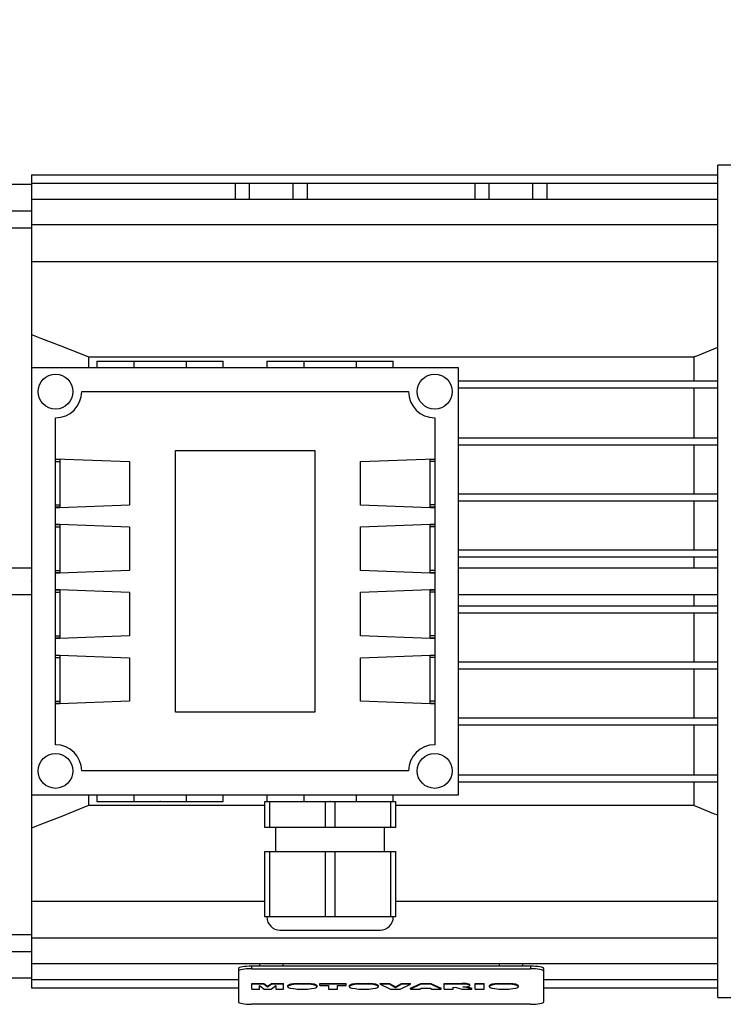
# Model space of a CAD drawing. Extents: x -1206 to 86, y -116 to 805.
# Drawn here: x -653 to -492, y 424 to 650 of the extents above; entities that cross this region are included whole.
import ezdxf

# ---------------------------------------------------------------- set-up
doc = ezdxf.new("R2010")
doc.units = 0
doc.header["$MEASUREMENT"] = 0
doc.styles.add('MX_NOTE_STANDARD', font='txt.shx', dxfattribs={"height": 3.15, "bigfont": 'extfont.shx'})
doc.dimstyles.new('MXDIMSTYLE', dxfattribs={"dimtxt": 3.15, "dimasz": 2.5, "dimexe": 1.5, "dimexo": 1, "dimgap": 1, "dimtad": 1, "dimdec": 4, "dimdsep": 46, "dimtxsty": 'MX_NOTE_STANDARD', "dimcen": 2.5, "dimadec": 0, "dimazin": 0, "dimtfac": 1, "dimtdec": 4, "dimtmove": 2, "dimatfit": 3, "dimfxl": 0, "dimtolj": 1, "dimarcsym": 0})

# ---------------------------------------------------------------- blocks, each defined once
blk = doc.blocks.new('*D26')
at = {"color": 3, "lineweight": -2}
for p, q in [((-1061.89, 541.73), (-1061.89, 658.43)), ((-391.89, 606.62), (-391.89, 658.43)), ((-1054.39, 654.68), (-399.39, 654.68))]:
    blk.add_line(p, q, dxfattribs=at)
at = {"color": 3}
for points in [[(-1054.39, 655.93), (-1054.39, 653.43), (-1061.89, 654.68)], [(-399.39, 655.93), (-399.39, 653.43), (-391.89, 654.68)]]:
    blk.add_solid(points, dxfattribs=at)
at = {"layer": 'DEFPOINTS', "color": 0}
for p in [(-391.89, 654.68), (-391.89, 602.12), (-1061.89, 537.23)]:
    blk.add_point(p, dxfattribs=at)
at = {"color": 3, "insert": (-726.89, 663.68), "char_height": 9, "attachment_point": 5}
blk.add_mtext('\\A1;670', dxfattribs=at)

msp = doc.modelspace()

# ---------------------------------------------------------------- linework, layer by layer
at = {"color": 7}
for p, q in [((-411.82, 616.68), (-492.89, 616.68)), ((-492.89, 425.78), (-492.89, 616.68)), ((-411.82, 616.68), (-492.89, 616.68)), ((-492.89, 425.78), (-492.89, 616.68)), ((-411.82, 616.68), (-492.89, 616.68)), ((-492.89, 425.78), (-492.89, 616.68)), ((-650.39, 614.45), (-492.89, 614.45)), ((-650.39, 614.45), (-650.39, 570.23)), ((-650.39, 614.45), (-492.89, 614.45)), ((-650.39, 614.45), (-650.39, 570.23)), ((-650.39, 614.45), (-492.89, 614.45)), ((-650.39, 614.45), (-650.39, 570.23)), ((-650.39, 612.23), (-657.39, 612.23)), ((-650.39, 612.23), (-657.39, 612.23)), ((-650.39, 612.23), (-657.39, 612.23)), ((-650.39, 612.59), (-492.89, 612.59)), ((-650.39, 612.59), (-492.89, 612.59)), ((-650.39, 612.59), (-492.89, 612.59)), ((-603.61, 608.88), (-603.61, 612.59)), ((-603.61, 608.88), (-603.61, 612.59)), ((-603.61, 608.88), (-603.61, 612.59)), ((-600.39, 608.88), (-600.39, 612.59)), ((-600.39, 608.88), (-600.39, 612.59)), ((-600.39, 608.88), (-600.39, 612.59)), ((-590.39, 608.88), (-590.39, 612.59)), ((-590.39, 608.88), (-590.39, 612.59)), ((-590.39, 608.88), (-590.39, 612.59)), ((-587.17, 612.59), (-587.17, 608.88)), ((-587.17, 612.59), (-587.17, 608.88)), ((-587.17, 612.59), (-587.17, 608.88)), ((-548.61, 608.88), (-548.61, 612.59)), ((-548.61, 608.88), (-548.61, 612.59)), ((-548.61, 608.88), (-548.61, 612.59)), ((-545.39, 608.88), (-545.39, 612.59)), ((-545.39, 608.88), (-545.39, 612.59)), ((-545.39, 608.88), (-545.39, 612.59)), ((-535.39, 608.88), (-535.39, 612.59)), ((-535.39, 608.88), (-535.39, 612.59)), ((-535.39, 608.88), (-535.39, 612.59)), ((-532.17, 612.59), (-532.17, 608.88)), ((-532.17, 612.59), (-532.17, 608.88)), ((-532.17, 612.59), (-532.17, 608.88)), ((-650.39, 608.88), (-492.89, 608.88)), ((-650.39, 608.88), (-492.89, 608.88)), ((-650.39, 608.88), (-492.89, 608.88)), ((-657.39, 606.23), (-650.39, 606.23)), ((-657.39, 606.23), (-650.39, 606.23)), ((-657.39, 606.23), (-650.39, 606.23)), ((-650.39, 603.05), (-492.89, 603.05)), ((-650.39, 603.05), (-492.89, 603.05)), ((-650.39, 603.05), (-492.89, 603.05)), ((-650.39, 602.23), (-656.89, 602.23)), ((-650.39, 602.23), (-656.89, 602.23)), ((-650.39, 602.23), (-656.89, 602.23)), ((-650.39, 594.6), (-492.89, 594.6)), ((-650.39, 594.6), (-492.89, 594.6)), ((-650.39, 594.6), (-492.89, 594.6)), ((-637.33, 572.69), (-498.45, 572.69)), ((-637.33, 572.69), (-637.33, 570.23)), ((-637.33, 572.69), (-498.45, 572.69)), ((-637.33, 572.69), (-637.33, 570.23)), ((-637.33, 572.69), (-498.45, 572.69)), ((-637.33, 572.69), (-637.33, 570.23)), ((-635.39, 571.73), (-635.39, 570.23)), ((-635.39, 571.73), (-606.39, 571.73)), ((-635.39, 571.73), (-635.39, 570.23)), ((-635.39, 571.73), (-606.39, 571.73)), ((-635.39, 571.73), (-635.39, 570.23)), ((-635.39, 571.73), (-606.39, 571.73)), ((-626.89, 571.73), (-626.89, 570.23)), ((-626.89, 571.73), (-626.89, 570.23)), ((-626.89, 571.73), (-626.89, 570.23)), ((-614.89, 571.73), (-614.89, 570.23)), ((-614.89, 571.73), (-614.89, 570.23)), ((-614.89, 571.73), (-614.89, 570.23)), ((-606.39, 570.23), (-606.39, 571.73)), ((-606.39, 570.23), (-606.39, 571.73)), ((-606.39, 570.23), (-606.39, 571.73)), ((-596.39, 571.73), (-596.39, 570.23)), ((-596.39, 571.73), (-567.39, 571.73)), ((-596.39, 571.73), (-596.39, 570.23)), ((-596.39, 571.73), (-567.39, 571.73)), ((-596.39, 571.73), (-596.39, 570.23)), ((-596.39, 571.73), (-567.39, 571.73)), ((-587.89, 571.73), (-587.89, 570.23)), ((-587.89, 571.73), (-587.89, 570.23)), ((-587.89, 571.73), (-587.89, 570.23)), ((-575.89, 571.73), (-575.89, 570.23)), ((-575.89, 571.73), (-575.89, 570.23)), ((-575.89, 571.73), (-575.89, 570.23)), ((-567.39, 570.23), (-567.39, 571.73)), ((-567.39, 570.23), (-567.39, 571.73)), ((-567.39, 570.23), (-567.39, 571.73)), ((-498.45, 572.69), (-498.45, 567.23)), ((-498.45, 572.69), (-498.45, 567.23)), ((-498.45, 572.69), (-498.45, 567.23)), ((-650.39, 570.23), (-650.39, 472.23)), ((-552.39, 570.23), (-650.39, 570.23)), ((-650.39, 570.23), (-650.39, 472.23)), ((-552.39, 570.23), (-650.39, 570.23)), ((-650.39, 570.23), (-650.39, 472.23)), ((-552.39, 570.23), (-650.39, 570.23)), ((-552.39, 472.23), (-552.39, 570.23)), ((-552.39, 472.23), (-552.39, 570.23)), ((-552.39, 472.23), (-552.39, 570.23)), ((-552.39, 567.23), (-492.89, 567.23)), ((-552.39, 567.23), (-492.89, 567.23)), ((-552.39, 567.23), (-492.89, 567.23)), ((-638.89, 564.73), (-563.89, 564.73)), ((-638.89, 564.73), (-563.89, 564.73)), ((-638.89, 564.73), (-563.89, 564.73)), ((-552.39, 565.63), (-492.89, 565.63)), ((-552.39, 565.63), (-492.89, 565.63)), ((-552.39, 565.63), (-492.89, 565.63)), ((-498.45, 565.63), (-498.45, 554.15)), ((-498.45, 565.63), (-498.45, 554.15)), ((-498.45, 565.63), (-498.45, 554.15)), ((-644.89, 483.73), (-644.89, 558.73)), ((-644.89, 483.73), (-644.89, 558.73)), ((-644.89, 483.73), (-644.89, 558.73)), ((-557.89, 558.73), (-557.89, 483.73)), ((-557.89, 558.73), (-557.89, 483.73)), ((-557.89, 558.73), (-557.89, 483.73)), ((-552.39, 554.15), (-492.89, 554.15)), ((-552.39, 554.15), (-492.89, 554.15)), ((-552.39, 554.15), (-492.89, 554.15)), ((-617.39, 491.23), (-617.39, 551.23)), ((-617.39, 551.23), (-585.39, 551.23)), ((-617.39, 491.23), (-617.39, 551.23)), ((-617.39, 551.23), (-585.39, 551.23)), ((-617.39, 491.23), (-617.39, 551.23)), ((-617.39, 551.23), (-585.39, 551.23)), ((-585.39, 551.23), (-585.39, 491.23)), ((-585.39, 551.23), (-585.39, 491.23)), ((-585.39, 551.23), (-585.39, 491.23)), ((-552.39, 552.55), (-492.89, 552.55)), ((-552.39, 552.55), (-492.89, 552.55)), ((-552.39, 552.55), (-492.89, 552.55)), ((-498.45, 552.55), (-498.45, 541.3)), ((-498.45, 552.55), (-498.45, 541.3)), ((-498.45, 552.55), (-498.45, 541.3)), ((-644.89, 549.35), (-627.89, 548.7)), ((-644.89, 549.35), (-627.89, 548.7)), ((-644.89, 549.35), (-627.89, 548.7)), ((-644.89, 549.26), (-643.89, 549.26)), ((-644.89, 549.26), (-643.89, 549.26)), ((-644.89, 549.26), (-643.89, 549.26)), ((-643.89, 549.26), (-643.89, 538.2)), ((-643.89, 549.26), (-643.89, 538.2)), ((-643.89, 549.26), (-643.89, 538.2)), ((-574.89, 548.7), (-557.89, 549.35)), ((-574.89, 548.7), (-557.89, 549.35)), ((-574.89, 548.7), (-557.89, 549.35)), ((-558.89, 549.26), (-557.89, 549.26)), ((-558.89, 538.2), (-558.89, 549.26)), ((-558.89, 549.26), (-557.89, 549.26)), ((-558.89, 538.2), (-558.89, 549.26)), ((-558.89, 549.26), (-557.89, 549.26)), ((-558.89, 538.2), (-558.89, 549.26)), ((-644.89, 548.73), (-643.89, 548.73)), ((-644.89, 548.73), (-643.89, 548.73)), ((-644.89, 548.73), (-643.89, 548.73)), ((-627.89, 548.7), (-627.89, 538.7)), ((-627.89, 548.7), (-627.89, 538.7)), ((-627.89, 548.7), (-627.89, 538.7)), ((-574.89, 538.7), (-574.89, 548.7)), ((-574.89, 538.7), (-574.89, 548.7)), ((-574.89, 538.7), (-574.89, 548.7)), ((-557.89, 548.73), (-558.89, 548.73)), ((-557.89, 548.73), (-558.89, 548.73)), ((-557.89, 548.73), (-558.89, 548.73)), ((-552.39, 541.3), (-492.89, 541.3)), ((-552.39, 541.3), (-492.89, 541.3)), ((-552.39, 541.3), (-492.89, 541.3)), ((-644.89, 538.73), (-643.89, 538.73)), ((-644.89, 538.73), (-643.89, 538.73)), ((-644.89, 538.73), (-643.89, 538.73)), ((-643.89, 538.2), (-644.89, 538.2)), ((-643.89, 538.2), (-644.89, 538.2)), ((-643.89, 538.2), (-644.89, 538.2)), ((-643.89, 538.08), (-644.89, 538.08)), ((-643.89, 538.08), (-644.89, 538.08)), ((-643.89, 538.08), (-644.89, 538.08)), ((-627.89, 538.7), (-643.89, 538.08)), ((-627.89, 538.7), (-643.89, 538.08)), ((-627.89, 538.7), (-643.89, 538.08)), ((-558.89, 538.08), (-574.89, 538.7)), ((-558.89, 538.08), (-574.89, 538.7)), ((-558.89, 538.08), (-574.89, 538.7)), ((-557.89, 538.73), (-558.89, 538.73)), ((-557.89, 538.73), (-558.89, 538.73)), ((-557.89, 538.73), (-558.89, 538.73)), ((-557.89, 538.2), (-558.89, 538.2)), ((-557.89, 538.2), (-558.89, 538.2)), ((-557.89, 538.2), (-558.89, 538.2)), ((-557.89, 538.08), (-558.89, 538.08)), ((-557.89, 538.08), (-558.89, 538.08)), ((-557.89, 538.08), (-558.89, 538.08)), ((-552.39, 539.7), (-492.89, 539.7)), ((-552.39, 539.7), (-492.89, 539.7)), ((-552.39, 539.7), (-492.89, 539.7)), ((-498.45, 539.7), (-498.45, 528.45)), ((-498.45, 539.7), (-498.45, 528.45)), ((-498.45, 539.7), (-498.45, 528.45)), ((-644.89, 534.31), (-643.89, 534.31)), ((-644.89, 534.31), (-643.89, 534.31)), ((-644.89, 534.31), (-643.89, 534.31)), ((-644.89, 534.26), (-643.89, 534.26)), ((-644.89, 534.26), (-643.89, 534.26)), ((-644.89, 534.26), (-643.89, 534.26)), ((-644.89, 533.73), (-643.89, 533.73)), ((-644.89, 533.73), (-643.89, 533.73)), ((-644.89, 533.73), (-643.89, 533.73)), ((-643.89, 534.31), (-627.89, 533.7)), ((-643.89, 534.31), (-627.89, 533.7)), ((-643.89, 534.31), (-627.89, 533.7)), ((-643.89, 534.26), (-643.89, 523.2)), ((-643.89, 534.26), (-643.89, 523.2)), ((-643.89, 534.26), (-643.89, 523.2)), ((-627.89, 533.7), (-627.89, 523.7)), ((-627.89, 533.7), (-627.89, 523.7)), ((-627.89, 533.7), (-627.89, 523.7)), ((-574.89, 533.7), (-558.89, 534.31)), ((-574.89, 533.7), (-558.89, 534.31)), ((-574.89, 533.7), (-558.89, 534.31)), ((-574.89, 523.7), (-574.89, 533.7)), ((-574.89, 523.7), (-574.89, 533.7)), ((-574.89, 523.7), (-574.89, 533.7)), ((-558.89, 534.31), (-557.89, 534.31)), ((-558.89, 534.31), (-557.89, 534.31)), ((-558.89, 534.31), (-557.89, 534.31)), ((-558.89, 534.26), (-557.89, 534.26)), ((-558.89, 523.2), (-558.89, 534.26)), ((-558.89, 534.26), (-557.89, 534.26)), ((-558.89, 523.2), (-558.89, 534.26)), ((-558.89, 534.26), (-557.89, 534.26)), ((-558.89, 523.2), (-558.89, 534.26)), ((-557.89, 533.73), (-558.89, 533.73)), ((-557.89, 533.73), (-558.89, 533.73)), ((-557.89, 533.73), (-558.89, 533.73)), ((-552.39, 528.45), (-492.89, 528.45)), ((-552.39, 528.45), (-492.89, 528.45)), ((-552.39, 528.45), (-492.89, 528.45)), ((-552.39, 526.85), (-492.89, 526.85)), ((-552.39, 526.85), (-492.89, 526.85)), ((-552.39, 526.85), (-492.89, 526.85)), ((-498.45, 526.85), (-498.45, 524.23)), ((-498.45, 526.85), (-498.45, 524.23)), ((-498.45, 526.85), (-498.45, 524.23)), ((-650.39, 524.23), (-657.39, 524.23)), ((-650.39, 524.23), (-657.39, 524.23)), ((-650.39, 524.23), (-657.39, 524.23)), ((-492.89, 524.23), (-552.39, 524.23)), ((-492.89, 524.23), (-552.39, 524.23)), ((-492.89, 524.23), (-552.39, 524.23)), ((-644.89, 523.73), (-643.89, 523.73)), ((-644.89, 523.73), (-643.89, 523.73)), ((-644.89, 523.73), (-643.89, 523.73)), ((-643.89, 523.2), (-644.89, 523.2)), ((-643.89, 523.2), (-644.89, 523.2)), ((-643.89, 523.2), (-644.89, 523.2)), ((-643.89, 523.08), (-644.89, 523.08)), ((-643.89, 523.08), (-644.89, 523.08)), ((-643.89, 523.08), (-644.89, 523.08)), ((-627.89, 523.7), (-643.89, 523.08)), ((-627.89, 523.7), (-643.89, 523.08)), ((-627.89, 523.7), (-643.89, 523.08)), ((-558.89, 523.08), (-574.89, 523.7)), ((-558.89, 523.08), (-574.89, 523.7)), ((-558.89, 523.08), (-574.89, 523.7)), ((-557.89, 523.73), (-558.89, 523.73)), ((-557.89, 523.73), (-558.89, 523.73)), ((-557.89, 523.73), (-558.89, 523.73)), ((-557.89, 523.2), (-558.89, 523.2)), ((-557.89, 523.2), (-558.89, 523.2)), ((-557.89, 523.2), (-558.89, 523.2)), ((-557.89, 523.08), (-558.89, 523.08)), ((-557.89, 523.08), (-558.89, 523.08)), ((-557.89, 523.08), (-558.89, 523.08)), ((-657.39, 518.23), (-650.39, 518.23)), ((-657.39, 518.23), (-650.39, 518.23)), ((-657.39, 518.23), (-650.39, 518.23)), ((-644.89, 519.31), (-643.89, 519.31)), ((-644.89, 519.31), (-643.89, 519.31)), ((-644.89, 519.31), (-643.89, 519.31)), ((-644.89, 519.26), (-643.89, 519.26)), ((-644.89, 519.26), (-643.89, 519.26)), ((-644.89, 519.26), (-643.89, 519.26)), ((-644.89, 518.73), (-643.89, 518.73)), ((-644.89, 518.73), (-643.89, 518.73)), ((-644.89, 518.73), (-643.89, 518.73)), ((-643.89, 519.31), (-627.89, 518.7)), ((-643.89, 519.31), (-627.89, 518.7)), ((-643.89, 519.31), (-627.89, 518.7)), ((-643.89, 519.26), (-643.89, 508.2)), ((-643.89, 519.26), (-643.89, 508.2)), ((-643.89, 519.26), (-643.89, 508.2)), ((-627.89, 518.7), (-627.89, 508.7)), ((-627.89, 518.7), (-627.89, 508.7)), ((-627.89, 518.7), (-627.89, 508.7)), ((-574.89, 518.7), (-558.89, 519.31)), ((-574.89, 518.7), (-558.89, 519.31)), ((-574.89, 518.7), (-558.89, 519.31)), ((-574.89, 508.7), (-574.89, 518.7)), ((-574.89, 508.7), (-574.89, 518.7)), ((-574.89, 508.7), (-574.89, 518.7)), ((-558.89, 519.31), (-557.89, 519.31)), ((-558.89, 519.31), (-557.89, 519.31)), ((-558.89, 519.31), (-557.89, 519.31)), ((-558.89, 519.26), (-557.89, 519.26)), ((-558.89, 508.2), (-558.89, 519.26)), ((-558.89, 519.26), (-557.89, 519.26)), ((-558.89, 508.2), (-558.89, 519.26)), ((-558.89, 519.26), (-557.89, 519.26)), ((-558.89, 508.2), (-558.89, 519.26)), ((-557.89, 518.73), (-558.89, 518.73)), ((-557.89, 518.73), (-558.89, 518.73)), ((-557.89, 518.73), (-558.89, 518.73)), ((-552.39, 518.23), (-492.89, 518.23)), ((-552.39, 518.23), (-492.89, 518.23)), ((-552.39, 518.23), (-492.89, 518.23)), ((-498.45, 518.22), (-498.45, 515.6)), ((-498.45, 518.22), (-498.45, 515.6)), ((-498.45, 518.22), (-498.45, 515.6)), ((-552.39, 515.6), (-492.89, 515.6)), ((-552.39, 515.6), (-492.89, 515.6)), ((-552.39, 515.6), (-492.89, 515.6)), ((-552.39, 514), (-492.89, 514)), ((-552.39, 514), (-492.89, 514)), ((-552.39, 514), (-492.89, 514)), ((-498.45, 514), (-498.45, 502.75)), ((-498.45, 514), (-498.45, 502.75)), ((-498.45, 514), (-498.45, 502.75)), ((-644.89, 508.73), (-643.89, 508.73)), ((-644.89, 508.73), (-643.89, 508.73)), ((-644.89, 508.73), (-643.89, 508.73)), ((-643.89, 508.2), (-644.89, 508.2)), ((-643.89, 508.2), (-644.89, 508.2)), ((-643.89, 508.2), (-644.89, 508.2)), ((-627.89, 508.7), (-643.89, 508.08)), ((-627.89, 508.7), (-643.89, 508.08)), ((-627.89, 508.7), (-643.89, 508.08)), ((-558.89, 508.08), (-574.89, 508.7)), ((-558.89, 508.08), (-574.89, 508.7)), ((-558.89, 508.08), (-574.89, 508.7)), ((-557.89, 508.73), (-558.89, 508.73)), ((-557.89, 508.73), (-558.89, 508.73)), ((-557.89, 508.73), (-558.89, 508.73)), ((-557.89, 508.2), (-558.89, 508.2)), ((-557.89, 508.2), (-558.89, 508.2)), ((-557.89, 508.2), (-558.89, 508.2)), ((-643.89, 508.08), (-644.89, 508.08)), ((-643.89, 508.08), (-644.89, 508.08)), ((-643.89, 508.08), (-644.89, 508.08)), ((-557.89, 508.08), (-558.89, 508.08)), ((-557.89, 508.08), (-558.89, 508.08)), ((-557.89, 508.08), (-558.89, 508.08)), ((-644.89, 504.31), (-643.89, 504.31)), ((-644.89, 504.31), (-643.89, 504.31)), ((-644.89, 504.31), (-643.89, 504.31)), ((-644.89, 504.26), (-643.89, 504.26)), ((-644.89, 504.26), (-643.89, 504.26)), ((-644.89, 504.26), (-643.89, 504.26)), ((-644.89, 503.73), (-643.89, 503.73)), ((-644.89, 503.73), (-643.89, 503.73)), ((-644.89, 503.73), (-643.89, 503.73)), ((-643.89, 504.31), (-627.89, 503.7)), ((-643.89, 504.31), (-627.89, 503.7)), ((-643.89, 504.31), (-627.89, 503.7)), ((-643.89, 504.26), (-643.89, 493.2)), ((-643.89, 504.26), (-643.89, 493.2)), ((-643.89, 504.26), (-643.89, 493.2)), ((-627.89, 503.7), (-627.89, 493.7)), ((-627.89, 503.7), (-627.89, 493.7)), ((-627.89, 503.7), (-627.89, 493.7)), ((-574.89, 503.7), (-558.89, 504.31)), ((-574.89, 503.7), (-558.89, 504.31)), ((-574.89, 503.7), (-558.89, 504.31)), ((-574.89, 493.7), (-574.89, 503.7)), ((-574.89, 493.7), (-574.89, 503.7)), ((-574.89, 493.7), (-574.89, 503.7)), ((-558.89, 504.31), (-557.89, 504.31)), ((-558.89, 504.31), (-557.89, 504.31)), ((-558.89, 504.31), (-557.89, 504.31)), ((-558.89, 504.26), (-557.89, 504.26)), ((-558.89, 493.2), (-558.89, 504.26)), ((-558.89, 504.26), (-557.89, 504.26)), ((-558.89, 493.2), (-558.89, 504.26)), ((-558.89, 504.26), (-557.89, 504.26)), ((-558.89, 493.2), (-558.89, 504.26)), ((-557.89, 503.73), (-558.89, 503.73)), ((-557.89, 503.73), (-558.89, 503.73)), ((-557.89, 503.73), (-558.89, 503.73)), ((-552.39, 502.75), (-492.89, 502.75)), ((-552.39, 502.75), (-492.89, 502.75)), ((-552.39, 502.75), (-492.89, 502.75)), ((-552.39, 501.15), (-492.89, 501.15)), ((-552.39, 501.15), (-492.89, 501.15)), ((-552.39, 501.15), (-492.89, 501.15)), ((-498.45, 501.15), (-498.45, 489.9)), ((-498.45, 501.15), (-498.45, 489.9)), ((-498.45, 501.15), (-498.45, 489.9)), ((-644.89, 493.73), (-643.89, 493.73)), ((-644.89, 493.73), (-643.89, 493.73)), ((-644.89, 493.73), (-643.89, 493.73)), ((-643.89, 493.2), (-644.89, 493.2)), ((-643.89, 493.2), (-644.89, 493.2)), ((-643.89, 493.2), (-644.89, 493.2)), ((-643.89, 493.08), (-644.89, 493.08)), ((-643.89, 493.08), (-644.89, 493.08)), ((-643.89, 493.08), (-644.89, 493.08)), ((-627.89, 493.7), (-643.89, 493.08)), ((-627.89, 493.7), (-643.89, 493.08)), ((-627.89, 493.7), (-643.89, 493.08)), ((-558.89, 493.08), (-574.89, 493.7)), ((-558.89, 493.08), (-574.89, 493.7)), ((-558.89, 493.08), (-574.89, 493.7)), ((-557.89, 493.73), (-558.89, 493.73)), ((-557.89, 493.73), (-558.89, 493.73)), ((-557.89, 493.73), (-558.89, 493.73)), ((-557.89, 493.2), (-558.89, 493.2)), ((-557.89, 493.2), (-558.89, 493.2)), ((-557.89, 493.2), (-558.89, 493.2)), ((-557.89, 493.08), (-558.89, 493.08)), ((-557.89, 493.08), (-558.89, 493.08)), ((-557.89, 493.08), (-558.89, 493.08)), ((-585.39, 491.23), (-617.39, 491.23)), ((-585.39, 491.23), (-617.39, 491.23)), ((-585.39, 491.23), (-617.39, 491.23)), ((-552.39, 489.9), (-492.89, 489.9)), ((-552.39, 489.9), (-492.89, 489.9)), ((-552.39, 489.9), (-492.89, 489.9)), ((-552.39, 488.3), (-492.89, 488.3)), ((-552.39, 488.3), (-492.89, 488.3)), ((-552.39, 488.3), (-492.89, 488.3)), ((-498.45, 488.3), (-498.45, 476.83)), ((-498.45, 488.3), (-498.45, 476.83)), ((-498.45, 488.3), (-498.45, 476.83)), ((-563.89, 477.73), (-638.89, 477.73)), ((-563.89, 477.73), (-638.89, 477.73)), ((-563.89, 477.73), (-638.89, 477.73)), ((-552.39, 476.83), (-492.89, 476.83)), ((-552.39, 476.83), (-492.89, 476.83)), ((-552.39, 476.83), (-492.89, 476.83)), ((-552.39, 475.23), (-492.89, 475.23)), ((-552.39, 475.23), (-492.89, 475.23)), ((-552.39, 475.23), (-492.89, 475.23)), ((-498.45, 475.23), (-498.45, 469.77)), ((-498.45, 475.23), (-498.45, 469.77)), ((-498.45, 475.23), (-498.45, 469.77)), ((-650.39, 472.23), (-552.39, 472.23)), ((-650.39, 472.23), (-650.39, 428)), ((-650.39, 472.23), (-552.39, 472.23)), ((-650.39, 472.23), (-650.39, 428)), ((-650.39, 472.23), (-552.39, 472.23)), ((-650.39, 472.23), (-650.39, 428)), ((-637.33, 472.23), (-637.33, 469.77)), ((-637.33, 472.23), (-637.33, 469.77)), ((-637.33, 472.23), (-637.33, 469.77)), ((-635.39, 472.23), (-635.39, 470.73)), ((-635.39, 472.23), (-635.39, 470.73)), ((-635.39, 472.23), (-635.39, 470.73)), ((-626.89, 472.23), (-626.89, 470.73)), ((-626.89, 472.23), (-626.89, 470.73)), ((-626.89, 472.23), (-626.89, 470.73)), ((-614.89, 472.23), (-614.89, 470.73)), ((-614.89, 472.23), (-614.89, 470.73)), ((-614.89, 472.23), (-614.89, 470.73)), ((-606.39, 470.73), (-606.39, 472.23)), ((-606.39, 470.73), (-606.39, 472.23)), ((-606.39, 470.73), (-606.39, 472.23)), ((-596.39, 472.23), (-596.39, 470.73)), ((-596.39, 472.23), (-596.39, 470.73)), ((-596.39, 472.23), (-596.39, 470.73)), ((-587.89, 472.23), (-587.89, 470.73)), ((-587.89, 472.23), (-587.89, 470.73)), ((-587.89, 472.23), (-587.89, 470.73)), ((-575.89, 472.23), (-575.89, 470.73)), ((-575.89, 472.23), (-575.89, 470.73)), ((-575.89, 472.23), (-575.89, 470.73)), ((-567.39, 470.73), (-567.39, 472.23)), ((-567.39, 470.73), (-567.39, 472.23)), ((-567.39, 470.73), (-567.39, 472.23)), ((-635.39, 470.73), (-606.39, 470.73)), ((-635.39, 470.73), (-606.39, 470.73)), ((-635.39, 470.73), (-606.39, 470.73)), ((-596.89, 464.73), (-596.89, 470.73)), ((-596.89, 470.73), (-566.89, 470.73)), ((-596.89, 464.73), (-596.89, 470.73)), ((-596.89, 470.73), (-566.89, 470.73)), ((-596.89, 464.73), (-596.89, 470.73)), ((-596.89, 470.73), (-566.89, 470.73)), ((-595.82, 470.73), (-595.82, 464.73)), ((-595.82, 470.73), (-595.82, 464.73)), ((-595.82, 470.73), (-595.82, 464.73)), ((-587.89, 470.73), (-575.89, 470.73)), ((-587.89, 470.73), (-575.89, 470.73)), ((-587.89, 470.73), (-575.89, 470.73)), ((-582.96, 464.73), (-582.96, 470.73)), ((-582.96, 464.73), (-582.96, 470.73)), ((-582.96, 464.73), (-582.96, 470.73)), ((-580.82, 470.73), (-580.82, 464.73)), ((-580.82, 470.73), (-580.82, 464.73)), ((-580.82, 470.73), (-580.82, 464.73)), ((-567.96, 464.73), (-567.96, 470.73)), ((-567.96, 464.73), (-567.96, 470.73)), ((-567.96, 464.73), (-567.96, 470.73)), ((-566.89, 470.73), (-566.89, 464.73)), ((-566.89, 470.73), (-566.89, 464.73)), ((-566.89, 470.73), (-566.89, 464.73)), ((-596.89, 469.77), (-637.33, 469.77)), ((-596.89, 469.77), (-637.33, 469.77)), ((-596.89, 469.77), (-637.33, 469.77)), ((-498.45, 469.77), (-566.89, 469.77)), ((-498.45, 469.77), (-566.89, 469.77)), ((-498.45, 469.77), (-566.89, 469.77)), ((-566.89, 464.73), (-596.89, 464.73)), ((-566.89, 464.73), (-596.89, 464.73)), ((-566.89, 464.73), (-596.89, 464.73)), ((-594.39, 464.73), (-594.39, 459.23)), ((-594.39, 464.73), (-594.39, 459.23)), ((-594.39, 464.73), (-594.39, 459.23)), ((-569.39, 459.23), (-569.39, 464.73)), ((-569.39, 459.23), (-569.39, 464.73)), ((-569.39, 459.23), (-569.39, 464.73)), ((-596.89, 444.23), (-596.89, 459.23)), ((-596.89, 459.23), (-566.89, 459.23)), ((-596.89, 444.23), (-596.89, 459.23)), ((-596.89, 459.23), (-566.89, 459.23)), ((-596.89, 444.23), (-596.89, 459.23)), ((-596.89, 459.23), (-566.89, 459.23)), ((-595.82, 459.23), (-595.82, 444.23)), ((-595.82, 459.23), (-595.82, 444.23)), ((-595.82, 459.23), (-595.82, 444.23)), ((-582.96, 444.23), (-582.96, 459.23)), ((-582.96, 444.23), (-582.96, 459.23)), ((-582.96, 444.23), (-582.96, 459.23)), ((-580.82, 459.23), (-580.82, 444.23)), ((-580.82, 459.23), (-580.82, 444.23)), ((-580.82, 459.23), (-580.82, 444.23)), ((-567.96, 444.23), (-567.96, 459.23)), ((-567.96, 444.23), (-567.96, 459.23)), ((-567.96, 444.23), (-567.96, 459.23)), ((-566.89, 459.23), (-566.89, 444.23)), ((-566.89, 459.23), (-566.89, 444.23)), ((-566.89, 459.23), (-566.89, 444.23)), ((-650.39, 447.85), (-596.89, 447.85)), ((-650.39, 447.85), (-596.89, 447.85)), ((-650.39, 447.85), (-596.89, 447.85)), ((-566.89, 447.85), (-492.89, 447.85)), ((-566.89, 447.85), (-492.89, 447.85)), ((-566.89, 447.85), (-492.89, 447.85)), ((-566.89, 444.23), (-596.89, 444.23)), ((-566.89, 444.23), (-596.89, 444.23)), ((-566.89, 444.23), (-596.89, 444.23)), ((-593.39, 441.23), (-570.39, 441.23)), ((-593.39, 441.23), (-570.39, 441.23)), ((-593.39, 441.23), (-570.39, 441.23)), ((-656.89, 440.23), (-650.39, 440.23)), ((-656.89, 440.23), (-650.39, 440.23)), ((-656.89, 440.23), (-650.39, 440.23)), ((-650.39, 439.41), (-492.89, 439.41)), ((-650.39, 439.41), (-492.89, 439.41)), ((-650.39, 439.41), (-492.89, 439.41)), ((-650.39, 436.23), (-657.39, 436.23)), ((-650.39, 436.23), (-657.39, 436.23)), ((-650.39, 436.23), (-657.39, 436.23)), ((-650.39, 433.58), (-492.89, 433.58)), ((-650.39, 433.58), (-492.89, 433.58)), ((-650.39, 433.58), (-492.89, 433.58)), ((-602.89, 432.42), (-602.89, 424.71)), ((-602.89, 432.42), (-602.89, 424.71)), ((-602.89, 432.42), (-602.89, 424.71)), ((-535.89, 432.95), (-599.89, 432.95)), ((-599.89, 432.95), (-599.89, 432.35)), ((-535.89, 432.95), (-599.89, 432.95)), ((-599.89, 432.95), (-599.89, 432.35)), ((-535.89, 432.95), (-599.89, 432.95)), ((-599.89, 432.95), (-599.89, 432.35)), ((-599.89, 432.35), (-535.89, 432.35)), ((-599.89, 432.35), (-535.89, 432.35)), ((-599.89, 432.35), (-535.89, 432.35)), ((-598.03, 432.95), (-598.03, 433.58)), ((-598.03, 432.95), (-598.03, 433.58)), ((-598.03, 432.95), (-598.03, 433.58)), ((-592.75, 433.58), (-592.75, 432.95)), ((-592.75, 433.58), (-592.75, 432.95)), ((-592.75, 433.58), (-592.75, 432.95)), ((-543.03, 432.95), (-543.03, 433.58)), ((-543.03, 432.95), (-543.03, 433.58)), ((-543.03, 432.95), (-543.03, 433.58)), ((-537.75, 433.58), (-537.75, 432.95)), ((-537.75, 433.58), (-537.75, 432.95)), ((-537.75, 433.58), (-537.75, 432.95)), ((-535.89, 432.95), (-535.89, 432.35)), ((-535.89, 432.95), (-535.89, 432.35)), ((-535.89, 432.95), (-535.89, 432.35)), ((-532.89, 432.42), (-532.89, 424.71)), ((-532.89, 432.42), (-532.89, 424.71)), ((-532.89, 432.42), (-532.89, 424.71)), ((-657.39, 430.23), (-650.39, 430.23)), ((-657.39, 430.23), (-650.39, 430.23)), ((-657.39, 430.23), (-650.39, 430.23)), ((-650.39, 429.86), (-602.89, 429.86)), ((-650.39, 429.86), (-602.89, 429.86)), ((-650.39, 429.86), (-602.89, 429.86)), ((-532.89, 429.86), (-492.89, 429.86)), ((-532.89, 429.86), (-492.89, 429.86)), ((-532.89, 429.86), (-492.89, 429.86)), ((-650.39, 428), (-602.89, 428)), ((-650.39, 428), (-602.89, 428)), ((-650.39, 428), (-602.89, 428)), ((-599.85, 429), (-597.13, 429)), ((-599.85, 427.69), (-599.85, 429)), ((-599.85, 429), (-597.13, 429)), ((-599.85, 427.69), (-599.85, 429)), ((-599.85, 429), (-597.13, 429)), ((-599.85, 427.69), (-599.85, 429)), ((-597.13, 428.8), (-599.85, 428.8)), ((-597.13, 428.8), (-599.85, 428.8)), ((-597.13, 428.8), (-599.85, 428.8)), ((-599.85, 427.69), (-598.12, 427.69)), ((-599.85, 427.69), (-598.12, 427.69)), ((-599.85, 427.69), (-598.12, 427.69)), ((-598.12, 427.69), (-598.12, 428.54)), ((-598.12, 427.69), (-598.12, 428.54)), ((-598.12, 428.54), (-597, 427.69)), ((-598.12, 427.69), (-598.12, 428.54)), ((-598.12, 427.69), (-598.12, 428.54)), ((-598.12, 428.54), (-597, 427.69)), ((-598.12, 427.69), (-598.12, 428.54)), ((-598.12, 427.69), (-598.12, 428.54)), ((-598.12, 428.54), (-597, 427.69)), ((-597.13, 429), (-596.22, 428.33)), ((-597.13, 428.8), (-597.13, 429)), ((-597.13, 429), (-596.22, 428.33)), ((-597.13, 428.8), (-597.13, 429)), ((-597.13, 429), (-596.22, 428.33)), ((-597.13, 428.8), (-597.13, 429)), ((-596.22, 428.13), (-597.13, 428.8)), ((-596.22, 428.13), (-597.13, 428.8)), ((-596.22, 428.13), (-597.13, 428.8)), ((-597, 427.69), (-595.44, 427.69)), ((-597, 427.69), (-595.44, 427.69)), ((-597, 427.69), (-595.44, 427.69)), ((-596.22, 428.33), (-595.3, 429)), ((-596.22, 428.33), (-595.3, 429)), ((-596.22, 428.33), (-595.3, 429)), ((-595.3, 428.8), (-596.22, 428.13)), ((-595.3, 428.8), (-596.22, 428.13)), ((-595.3, 428.8), (-596.22, 428.13)), ((-596.22, 428.13), (-596.22, 428.33)), ((-596.22, 428.13), (-596.22, 428.33)), ((-596.22, 428.13), (-596.22, 428.33)), ((-595.44, 427.69), (-594.32, 428.54)), ((-595.44, 427.69), (-594.32, 428.54)), ((-595.44, 427.69), (-594.32, 428.54)), ((-595.3, 429), (-592.58, 429)), ((-595.3, 428.8), (-595.3, 429)), ((-595.3, 429), (-592.58, 429)), ((-595.3, 428.8), (-595.3, 429)), ((-595.3, 429), (-592.58, 429)), ((-595.3, 428.8), (-595.3, 429)), ((-592.58, 428.8), (-595.3, 428.8)), ((-592.58, 428.8), (-595.3, 428.8)), ((-592.58, 428.8), (-595.3, 428.8)), ((-594.32, 428.54), (-594.32, 427.69)), ((-594.32, 428.54), (-594.32, 427.69)), ((-594.32, 428.54), (-594.32, 427.69)), ((-594.32, 427.69), (-592.58, 427.69)), ((-594.32, 427.69), (-592.58, 427.69)), ((-594.32, 427.69), (-592.58, 427.69)), ((-592.58, 427.69), (-592.58, 429)), ((-592.58, 427.69), (-592.58, 429)), ((-592.58, 427.69), (-592.58, 429)), ((-591.63, 428.44), (-591.63, 428.25)), ((-591.63, 428.44), (-591.63, 428.25)), ((-591.63, 428.44), (-591.63, 428.25)), ((-589.41, 427.69), (-587.1, 427.69)), ((-589.41, 427.69), (-587.1, 427.69)), ((-589.41, 427.69), (-587.1, 427.69)), ((-589.37, 429), (-587.13, 429)), ((-589.37, 428.8), (-589.37, 429)), ((-589.37, 429), (-587.13, 429)), ((-589.37, 428.8), (-589.37, 429)), ((-589.37, 429), (-587.13, 429)), ((-589.37, 428.8), (-589.37, 429)), ((-587.13, 428.8), (-589.37, 428.8)), ((-587.13, 428.8), (-589.37, 428.8)), ((-587.13, 428.8), (-589.37, 428.8)), ((-587.13, 428.8), (-587.13, 429)), ((-587.13, 428.8), (-587.13, 429)), ((-587.13, 428.8), (-587.13, 429)), ((-584.88, 428.25), (-584.88, 428.44)), ((-584.88, 428.25), (-584.88, 428.44)), ((-584.88, 428.25), (-584.88, 428.44)), ((-584.23, 429), (-578.2, 429)), ((-584.23, 428.54), (-584.23, 429)), ((-584.23, 429), (-578.2, 429)), ((-584.23, 428.54), (-584.23, 429)), ((-584.23, 429), (-578.2, 429)), ((-584.23, 428.54), (-584.23, 429)), ((-578.2, 428.8), (-584.23, 428.8)), ((-578.2, 428.8), (-584.23, 428.8)), ((-578.2, 428.8), (-584.23, 428.8)), ((-584.23, 428.54), (-582.25, 428.54)), ((-584.23, 428.54), (-582.25, 428.54)), ((-584.23, 428.54), (-582.25, 428.54)), ((-582.25, 428.54), (-582.25, 427.69)), ((-582.25, 428.54), (-582.25, 427.69)), ((-582.25, 428.54), (-582.25, 427.69)), ((-582.25, 427.69), (-580.18, 427.69)), ((-582.25, 427.69), (-580.18, 427.69)), ((-582.25, 427.69), (-580.18, 427.69)), ((-580.18, 427.69), (-580.18, 428.54)), ((-580.18, 428.54), (-578.2, 428.54)), ((-580.18, 427.69), (-580.18, 428.54)), ((-580.18, 428.54), (-578.2, 428.54)), ((-580.18, 427.69), (-580.18, 428.54)), ((-580.18, 428.54), (-578.2, 428.54)), ((-578.2, 428.54), (-578.2, 429)), ((-578.2, 428.54), (-578.2, 429)), ((-578.2, 428.54), (-578.2, 429)), ((-577.54, 428.44), (-577.54, 428.25)), ((-577.54, 428.44), (-577.54, 428.25)), ((-577.54, 428.44), (-577.54, 428.25)), ((-575.31, 427.69), (-573.01, 427.69)), ((-575.31, 427.69), (-573.01, 427.69)), ((-575.31, 427.69), (-573.01, 427.69)), ((-575.28, 429), (-573.04, 429)), ((-575.28, 428.8), (-575.28, 429)), ((-575.28, 429), (-573.04, 429)), ((-575.28, 428.8), (-575.28, 429)), ((-575.28, 429), (-573.04, 429)), ((-575.28, 428.8), (-575.28, 429)), ((-573.04, 428.8), (-575.28, 428.8)), ((-573.04, 428.8), (-575.28, 428.8)), ((-573.04, 428.8), (-575.28, 428.8)), ((-573.04, 428.8), (-573.04, 429)), ((-573.04, 428.8), (-573.04, 429)), ((-573.04, 428.8), (-573.04, 429)), ((-570.78, 428.25), (-570.78, 428.44)), ((-570.78, 428.25), (-570.78, 428.44)), ((-570.78, 428.25), (-570.78, 428.44)), ((-570.43, 429), (-568.28, 429)), ((-570.43, 428.8), (-570.43, 429)), ((-570.43, 429), (-568.28, 429)), ((-570.43, 428.8), (-570.43, 429)), ((-570.43, 429), (-568.28, 429)), ((-570.43, 428.8), (-570.43, 429)), ((-568.28, 428.8), (-570.43, 428.8)), ((-570.43, 428.8), (-568.01, 427.69)), ((-568.28, 428.8), (-570.43, 428.8)), ((-570.43, 428.8), (-568.01, 427.69)), ((-568.28, 428.8), (-570.43, 428.8)), ((-570.43, 428.8), (-568.01, 427.69)), ((-568.28, 429), (-566.88, 428.2)), ((-568.28, 428.8), (-568.28, 429)), ((-568.28, 429), (-566.88, 428.2)), ((-568.28, 428.8), (-568.28, 429)), ((-568.28, 429), (-566.88, 428.2)), ((-568.28, 428.8), (-568.28, 429)), ((-566.88, 428), (-568.28, 428.8)), ((-566.88, 428), (-568.28, 428.8)), ((-566.88, 428), (-568.28, 428.8)), ((-568.01, 427.69), (-565.79, 427.69)), ((-568.01, 427.69), (-565.79, 427.69)), ((-568.01, 427.69), (-565.79, 427.69)), ((-566.88, 428.2), (-565.5, 429)), ((-566.88, 428.2), (-565.5, 429)), ((-566.88, 428.2), (-565.5, 429)), ((-565.5, 428.8), (-566.88, 428)), ((-565.5, 428.8), (-566.88, 428)), ((-565.5, 428.8), (-566.88, 428)), ((-566.88, 428), (-566.88, 428.2)), ((-566.88, 428), (-566.88, 428.2)), ((-566.88, 428), (-566.88, 428.2)), ((-565.79, 427.69), (-563.41, 428.8)), ((-565.79, 427.69), (-563.41, 428.8)), ((-565.79, 427.69), (-563.41, 428.8)), ((-565.5, 429), (-563.41, 429)), ((-565.5, 428.8), (-565.5, 429)), ((-565.5, 429), (-563.41, 429)), ((-565.5, 428.8), (-565.5, 429)), ((-565.5, 429), (-563.41, 429)), ((-565.5, 428.8), (-565.5, 429)), ((-563.41, 428.8), (-565.5, 428.8)), ((-563.41, 428.8), (-565.5, 428.8)), ((-563.41, 428.8), (-565.5, 428.8)), ((-563.41, 428.8), (-563.41, 429)), ((-563.41, 427.89), (-561.08, 429)), ((-563.41, 428.8), (-563.41, 429)), ((-563.41, 427.89), (-561.08, 429)), ((-563.41, 428.8), (-563.41, 429)), ((-563.41, 427.89), (-561.08, 429)), ((-561.08, 428.8), (-563.41, 427.69)), ((-561.08, 428.8), (-563.41, 427.69)), ((-561.08, 428.8), (-563.41, 427.69)), ((-563.41, 427.69), (-563.41, 427.89)), ((-563.41, 427.69), (-563.41, 427.89)), ((-563.41, 427.69), (-563.41, 427.89)), ((-563.41, 427.69), (-561.31, 427.69)), ((-563.41, 427.69), (-561.31, 427.69)), ((-563.41, 427.69), (-561.31, 427.69)), ((-561.31, 427.69), (-560.99, 427.88)), ((-561.31, 427.69), (-560.99, 427.88)), ((-561.31, 427.69), (-560.99, 427.88)), ((-561.08, 429), (-558.76, 429)), ((-561.08, 428.8), (-561.08, 429)), ((-561.08, 429), (-558.76, 429)), ((-561.08, 428.8), (-561.08, 429)), ((-561.08, 429), (-558.76, 429)), ((-561.08, 428.8), (-561.08, 429)), ((-558.76, 428.8), (-561.08, 428.8)), ((-558.76, 428.8), (-561.08, 428.8)), ((-558.76, 428.8), (-561.08, 428.8)), ((-560.99, 427.88), (-558.86, 427.88)), ((-560.99, 427.88), (-558.86, 427.88)), ((-560.99, 427.88), (-558.86, 427.88)), ((-558.86, 427.88), (-558.53, 427.69)), ((-558.86, 427.88), (-558.53, 427.69)), ((-558.86, 427.88), (-558.53, 427.69)), ((-558.76, 429), (-556.38, 427.89)), ((-558.76, 428.8), (-558.76, 429)), ((-558.76, 429), (-556.38, 427.89)), ((-558.76, 428.8), (-558.76, 429)), ((-558.76, 429), (-556.38, 427.89)), ((-558.76, 428.8), (-558.76, 429)), ((-556.38, 427.69), (-558.76, 428.8)), ((-556.38, 427.69), (-558.76, 428.8)), ((-556.38, 427.69), (-558.76, 428.8)), ((-558.53, 427.69), (-556.38, 427.69)), ((-558.53, 427.69), (-556.38, 427.69)), ((-558.53, 427.69), (-556.38, 427.69)), ((-556.38, 427.69), (-556.38, 427.89)), ((-556.38, 427.69), (-556.38, 427.89)), ((-556.38, 427.69), (-556.38, 427.89)), ((-555.72, 429), (-551.65, 429)), ((-555.72, 427.69), (-555.72, 429)), ((-555.72, 429), (-551.65, 429)), ((-555.72, 427.69), (-555.72, 429)), ((-555.72, 429), (-551.65, 429)), ((-555.72, 427.69), (-555.72, 429)), ((-551.65, 428.8), (-555.72, 428.8)), ((-551.65, 428.8), (-555.72, 428.8)), ((-551.65, 428.8), (-555.72, 428.8)), ((-555.72, 427.69), (-553.66, 427.69)), ((-555.72, 427.69), (-553.66, 427.69)), ((-555.72, 427.69), (-553.66, 427.69)), ((-553.66, 427.69), (-553.66, 428.14)), ((-553.66, 428.14), (-552.87, 428.07)), ((-553.66, 427.69), (-553.66, 428.14)), ((-553.66, 428.14), (-552.87, 428.07)), ((-553.66, 427.69), (-553.66, 428.14)), ((-553.66, 428.14), (-552.87, 428.07)), ((-552.87, 428.07), (-551.68, 427.69)), ((-552.87, 428.07), (-551.68, 427.69)), ((-552.87, 428.07), (-551.68, 427.69)), ((-551.68, 427.69), (-549.36, 427.69)), ((-551.68, 427.69), (-549.36, 427.69)), ((-551.68, 427.69), (-549.36, 427.69)), ((-551.65, 428.8), (-551.65, 429)), ((-551.65, 428.8), (-551.65, 429)), ((-551.65, 428.8), (-551.65, 429)), ((-550.5, 428.05), (-551.43, 428.18)), ((-550.5, 428.05), (-551.43, 428.18)), ((-550.5, 428.05), (-551.43, 428.18)), ((-550.5, 428.25), (-549.36, 427.89)), ((-550.5, 428.05), (-550.5, 428.25)), ((-550.5, 428.25), (-549.36, 427.89)), ((-550.5, 428.05), (-550.5, 428.25)), ((-550.5, 428.25), (-549.36, 427.89)), ((-550.5, 428.05), (-550.5, 428.25)), ((-549.36, 427.69), (-550.5, 428.05)), ((-549.36, 427.69), (-550.5, 428.05)), ((-549.36, 427.69), (-550.5, 428.05)), ((-549.85, 428.49), (-549.85, 428.68)), ((-549.85, 428.49), (-549.85, 428.68)), ((-549.85, 428.49), (-549.85, 428.68)), ((-549.36, 427.69), (-549.36, 427.89)), ((-549.36, 427.69), (-549.36, 427.89)), ((-549.36, 427.69), (-549.36, 427.89)), ((-548.61, 429), (-546.55, 429)), ((-548.61, 427.69), (-548.61, 429)), ((-548.61, 429), (-546.55, 429)), ((-548.61, 427.69), (-548.61, 429)), ((-548.61, 429), (-546.55, 429)), ((-548.61, 427.69), (-548.61, 429)), ((-546.55, 428.8), (-548.61, 428.8)), ((-546.55, 428.8), (-548.61, 428.8)), ((-546.55, 428.8), (-548.61, 428.8)), ((-548.61, 427.69), (-546.55, 427.69)), ((-548.61, 427.69), (-546.55, 427.69)), ((-548.61, 427.69), (-546.55, 427.69)), ((-546.55, 427.69), (-546.55, 429)), ((-546.55, 427.69), (-546.55, 429)), ((-546.55, 427.69), (-546.55, 429)), ((-545.41, 428.44), (-545.41, 428.25)), ((-545.41, 428.44), (-545.41, 428.25)), ((-545.41, 428.44), (-545.41, 428.25)), ((-543.19, 427.69), (-540.88, 427.69)), ((-543.19, 427.69), (-540.88, 427.69)), ((-543.19, 427.69), (-540.88, 427.69)), ((-543.16, 429), (-540.92, 429)), ((-543.16, 428.8), (-543.16, 429)), ((-543.16, 429), (-540.92, 429)), ((-543.16, 428.8), (-543.16, 429)), ((-543.16, 429), (-540.92, 429)), ((-543.16, 428.8), (-543.16, 429)), ((-540.92, 428.8), (-543.16, 428.8)), ((-540.92, 428.8), (-543.16, 428.8)), ((-540.92, 428.8), (-543.16, 428.8)), ((-540.92, 428.8), (-540.92, 429)), ((-540.92, 428.8), (-540.92, 429)), ((-540.92, 428.8), (-540.92, 429)), ((-538.66, 428.25), (-538.66, 428.44)), ((-538.66, 428.25), (-538.66, 428.44)), ((-538.66, 428.25), (-538.66, 428.44)), ((-532.89, 428), (-492.89, 428)), ((-532.89, 428), (-492.89, 428)), ((-532.89, 428), (-492.89, 428)), ((-492.89, 425.78), (-411.82, 425.78)), ((-492.89, 425.78), (-411.82, 425.78)), ((-492.89, 425.78), (-411.82, 425.78)), ((-535.89, 424.19), (-599.89, 424.19)), ((-535.89, 424.19), (-599.89, 424.19)), ((-535.89, 424.19), (-599.89, 424.19))]:
    msp.add_line(p, q, dxfattribs=at)
for points in [[(-650.39, 577.82), (-648.13, 576.95), (-643.7, 575.22), (-639.42, 573.53), (-637.33, 572.69)], [(-650.39, 577.82), (-648.13, 576.95), (-643.7, 575.22), (-639.42, 573.53), (-637.33, 572.69)], [(-650.39, 577.82), (-648.13, 576.95), (-643.7, 575.22), (-639.42, 573.53), (-637.33, 572.69)], [(-498.45, 572.69), (-497.54, 573.05), (-495.7, 573.79), (-493.83, 574.53), (-492.88, 574.91)], [(-498.45, 572.69), (-497.54, 573.05), (-495.7, 573.79), (-493.83, 574.53), (-492.88, 574.91)], [(-498.45, 572.69), (-497.54, 573.05), (-495.7, 573.79), (-493.83, 574.53), (-492.88, 574.91)], [(-637.33, 469.77), (-639.42, 468.93), (-643.7, 467.23), (-648.13, 465.5), (-650.39, 464.63)], [(-637.33, 469.77), (-639.42, 468.93), (-643.7, 467.23), (-648.13, 465.5), (-650.39, 464.63)], [(-637.33, 469.77), (-639.42, 468.93), (-643.7, 467.23), (-648.13, 465.5), (-650.39, 464.63)], [(-492.88, 467.55), (-493.83, 467.92), (-495.7, 468.66), (-497.54, 469.4), (-498.45, 469.77)], [(-492.88, 467.55), (-493.83, 467.92), (-495.7, 468.66), (-497.54, 469.4), (-498.45, 469.77)], [(-492.88, 467.55), (-493.83, 467.92), (-495.7, 468.66), (-497.54, 469.4), (-498.45, 469.77)]]:
    msp.add_lwpolyline(points, dxfattribs=at)
for centre in [(-644.89, 564.73), (-644.89, 564.73), (-644.89, 564.73), (-557.89, 564.73), (-557.89, 564.73), (-557.89, 564.73), (-644.89, 477.73), (-644.89, 477.73), (-644.89, 477.73), (-557.89, 477.73), (-557.89, 477.73), (-557.89, 477.73)]:
    msp.add_circle(centre, 4, dxfattribs=at)
for centre, radius, start, end in [((-644.89, 564.73), 6, 270, 0), ((-644.89, 564.73), 6, 270, 0), ((-644.89, 564.73), 6, 270, 0), ((-557.89, 564.73), 6, 180, 270), ((-557.89, 564.73), 6, 180, 270), ((-557.89, 564.73), 6, 180, 270), ((-644.89, 477.73), 6, 0, 90), ((-644.89, 477.73), 6, 0, 90), ((-644.89, 477.73), 6, 0, 90), ((-557.89, 477.73), 6, 90, 180), ((-557.89, 477.73), 6, 90, 180), ((-557.89, 477.73), 6, 90, 180), ((-593.39, 444.23), 3, 180, 270), ((-593.39, 444.23), 3, 180, 270), ((-593.39, 444.23), 3, 180, 270), ((-570.39, 444.23), 3, 270, 0), ((-570.39, 444.23), 3, 270, 0), ((-570.39, 444.23), 3, 270, 0)]:
    msp.add_arc(centre, radius, start, end, dxfattribs=at)
for centre, major_axis, start_param, end_param in [((-599.89, 432.42), (-3, 0), 4.712389, 6.283185), ((-599.89, 432.42), (-3, 0), 4.712389, 6.283185), ((-599.89, 432.42), (-3, 0), 4.712389, 6.283185), ((-599.89, 431.83), (3, 0), 1.570796, 3.141593), ((-599.89, 431.83), (3, 0), 1.570796, 3.141593), ((-599.89, 431.83), (3, 0), 1.570796, 3.141593), ((-535.89, 432.42), (-3, 0), 3.141593, 4.712389), ((-535.89, 432.42), (-3, 0), 3.141593, 4.712389), ((-535.89, 432.42), (-3, 0), 3.141593, 4.712389), ((-535.89, 431.83), (3, 0), 0, 1.570796), ((-535.89, 431.83), (3, 0), 0, 1.570796), ((-535.89, 431.83), (3, 0), 0, 1.570796), ((-588.25, 428.25), (-3.38, 0), 5.049911, 7.506152), ((-588.25, 428.25), (-3.38, 0), 5.049911, 7.506152), ((-588.25, 428.25), (-3.38, 0), 5.049911, 7.506152), ((-588.25, 428.44), (3.38, 0), 1.908318, 3.141593), ((-588.25, 428.44), (3.38, 0), 1.908318, 3.141593), ((-588.25, 428.44), (3.38, 0), 1.908318, 3.141593), ((-588.25, 428.44), (3.38, 0), 0, 1.233274), ((-588.25, 428.44), (3.38, 0), 0, 1.233274), ((-588.25, 428.44), (3.38, 0), 0, 1.233274), ((-588.25, 428.25), (-3.38, 0), 1.918626, 4.374867), ((-588.25, 428.25), (-3.38, 0), 1.918626, 4.374867), ((-588.25, 428.25), (-3.38, 0), 1.918626, 4.374867), ((-574.16, 428.25), (-3.38, 0), 5.049911, 7.506152), ((-574.16, 428.25), (-3.38, 0), 5.049911, 7.506152), ((-574.16, 428.25), (-3.38, 0), 5.049911, 7.506152), ((-574.16, 428.44), (3.38, 0), 1.908318, 3.141593), ((-574.16, 428.44), (3.38, 0), 1.908318, 3.141593), ((-574.16, 428.44), (3.38, 0), 1.908318, 3.141593), ((-574.16, 428.44), (3.38, 0), 0, 1.233274), ((-574.16, 428.44), (3.38, 0), 0, 1.233274), ((-574.16, 428.44), (3.38, 0), 0, 1.233274), ((-574.16, 428.25), (-3.38, 0), 1.918626, 4.374867), ((-574.16, 428.25), (-3.38, 0), 1.918626, 4.374867), ((-574.16, 428.25), (-3.38, 0), 1.918626, 4.374867), ((-551.64, 428.68), (1.79, 0), 0, 1.572683), ((-551.64, 428.68), (1.79, 0), 0, 1.572683), ((-551.64, 428.68), (1.79, 0), 0, 1.572683), ((-551.64, 428.49), (-1.79, 0), 1.688548, 4.714276), ((-551.64, 428.49), (-1.79, 0), 1.688548, 4.714276), ((-551.64, 428.49), (-1.79, 0), 1.688548, 4.714276), ((-542.04, 428.25), (-3.38, 0), 5.049911, 7.506152), ((-542.04, 428.25), (-3.38, 0), 5.049911, 7.506152), ((-542.04, 428.25), (-3.38, 0), 5.049911, 7.506152), ((-542.04, 428.44), (3.38, 0), 1.908318, 3.141593), ((-542.04, 428.44), (3.38, 0), 1.908318, 3.141593), ((-542.04, 428.44), (3.38, 0), 1.908318, 3.141593), ((-542.04, 428.44), (3.38, 0), 0, 1.233274), ((-542.04, 428.44), (3.38, 0), 0, 1.233274), ((-542.04, 428.44), (3.38, 0), 0, 1.233274), ((-542.04, 428.25), (-3.38, 0), 1.918626, 4.374867), ((-542.04, 428.25), (-3.38, 0), 1.918626, 4.374867), ((-542.04, 428.25), (-3.38, 0), 1.918626, 4.374867), ((-599.89, 424.71), (3, 0), 3.141593, 4.712389), ((-599.89, 424.71), (3, 0), 3.141593, 4.712389), ((-599.89, 424.71), (3, 0), 3.141593, 4.712389), ((-535.89, 424.71), (3, 0), 4.712389, 6.283185), ((-535.89, 424.71), (3, 0), 4.712389, 6.283185), ((-535.89, 424.71), (3, 0), 4.712389, 6.283185)]:
    msp.add_ellipse(centre, major_axis=major_axis, ratio=0.173648, start_param=start_param, end_param=end_param, dxfattribs=at)
at = {"extrusion": (-1, 0, 0)}
for p in [(-650.39, 521.23, -25), (-650.39, 521.23, 84), (-650.39, 521.23, -5), (-650.39, 521.23, 104), (-650.39, 521.23, -33), (-650.39, 521.23, 76)]:
    msp.add_point(p, dxfattribs=at)
at = {"extrusion": (0, 1, -6.12303e-17)}
for p in [(-620.89, 470.73, 65.1), (-620.89, 470.73, 85.1), (-620.89, 470.73, 57.1), (-581.89, 470.73, 65.1), (-581.89, 470.73, 85.1), (-581.89, 470.73, 57.1)]:
    msp.add_point(p, dxfattribs=at)
at = {"extrusion": (0, -1, 6.12303e-17)}
for p in [(-581.89, 470.73, 65.1), (-581.89, 470.73, 85.1), (-581.89, 470.73, 57.1)]:
    msp.add_point(p, dxfattribs=at)

# ---------------------------------------------------------------- dimensions: what is measured, and where the dimension line sits
at = {"color": 3}
dim = msp.add_linear_dim(base=(-391.89, 654.68), p1=(-1061.89, 537.23), p2=(-391.89, 602.12), dimstyle='MXDIMSTYLE', override={"dimscale": 1.5, "dimtxt": 6, "dimasz": 5, "dimexe": 2.5, "dimexo": 3, "dimgap": 3, "dimtoh": 1, "dimdec": 0, "dimzin": 9, "dimtxsty": 'Standard', "dimcen": 0, "dimclrd": 3, "dimclre": 3, "dimclrt": 3, "dimtdec": 0, "dimtofl": 0, "dimtmove": 0, "dimtzin": 0}, dxfattribs=at)
dim.commit()
dim.dimension.update_dxf_attribs({"geometry": '*D26', "text_midpoint": (-726.89, 663.68)})

doc.saveas('drawing.dxf')
